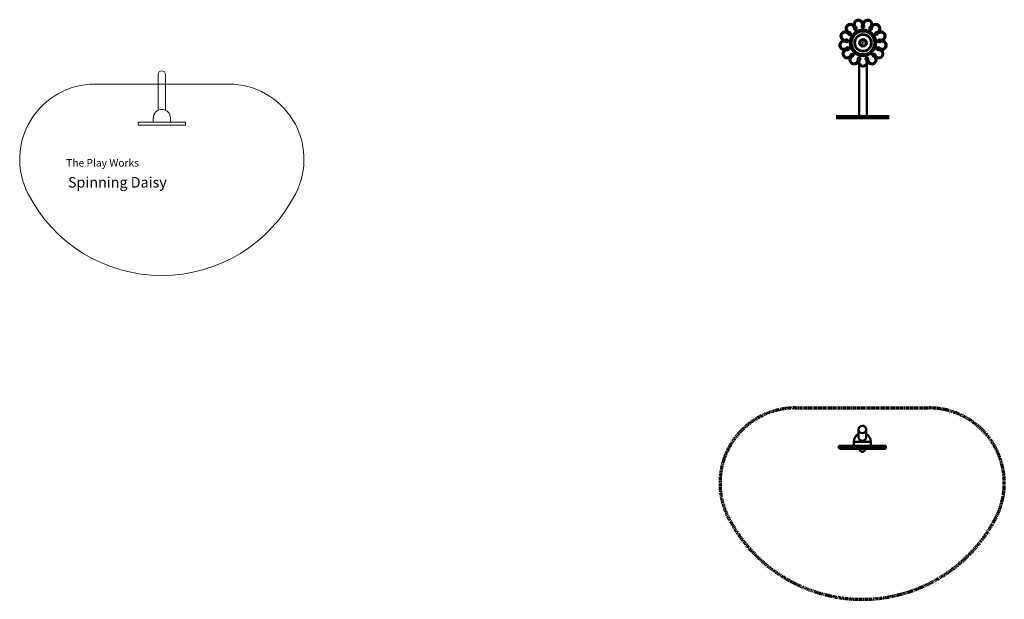
# Model space of a CAD drawing. Units: millimetres. Extents: x 14483 to 21031, y 638 to 4493.
import ezdxf

# ---------------------------------------------------------------- set-up
doc = ezdxf.new("R2010")
doc.units = ezdxf.units.MM
doc.linetypes.add('DCAD_Continuous', pattern=[0])
doc.linetypes.add('HIDDEN', pattern=[9.525, 6.35, -3.175])
for name, color, linetype, lineweight in [('ActivitySpace', 5, 'HIDDEN', 70), ('Dimensions', 7, 'Continuous', 50), ('GroundLine', 34, 'Continuous', 70), ('The_Play_Works_Flower_Illusion', 18, 'DCAD_Continuous', 0), ('The_Play_Works_Spinning_Daisy', 18, 'DCAD_Continuous', 0)]:
    doc.layers.add(name, color=color, linetype=linetype, lineweight=lineweight)
doc.styles.add('DC_TEXTSTYLE4', font='tahoma.ttf', dxfattribs={"height": 0.2})

# ---------------------------------------------------------------- blocks, each defined once
blk = doc.blocks.new('SW_CENTERMARKSYMBOL_0')
at = {"color": 0, "linetype": 'Continuous', "lineweight": 0}
for p, q in [((-5, 0), (-8.5, 0)), ((0, 0), (-2.5, 0)), ((0, 5), (0, 8.5)), ((0, 0), (0, 2.5)), ((0, 0), (0, -2.5)), ((0, 0), (2.5, 0)), ((5, 0), (8.5, 0)), ((0, -5), (0, -8.5))]:
    blk.add_line(p, q, dxfattribs=at)

msp = doc.modelspace()

# ---------------------------------------------------------------- linework, layer by layer
at = {"layer": 'ActivitySpace'}
msp.add_line((19640.6, 1910.9), (20531.5, 1910.9), dxfattribs=at)
for centre, radius, start, end in [((19640.6, 1410.9), 500, 90, 207.02251), ((20531.5, 1410.9), 500, 332.97749, 90), ((20086.1, 1638), 1000, 207.02251, 332.97749)]:
    msp.add_arc(centre, radius, start, end, dxfattribs=at)
at = {"layer": 'Defpoints', "color": 1, "linetype": 'Continuous', "lineweight": 0, "ltscale": 2}
msp.add_line((14983, 4064.7), (15873.9, 4064.7), dxfattribs=at)
for centre, radius, start, end in [((14983, 3564.7), 500, 90, 207.02251), ((15873.9, 3564.7), 500, 332.97749, 90), ((15428.4, 3791.9), 1000, 207.02251, 332.97749)]:
    msp.add_arc(centre, radius, start, end, dxfattribs=at)
at = {"layer": 'Dimensions'}
for p, q in [((20023.2, 4456.8), (20024, 4456.3)), ((20025.8, 4458.7), (20024, 4456.3)), ((20030.7, 4461.2), (20033.7, 4461.3)), ((20088.9, 4475.6), (20086.2, 4474.3)), ((20094.4, 4475.6), (20097.1, 4474.3)), ((20152.6, 4461.2), (20149.6, 4461.3)), ((20157.4, 4458.7), (20159.3, 4456.3)), ((19977.8, 4414.4), (19977.3, 4411.4)), ((19980.9, 4418.9), (19983.5, 4420.4)), ((20202.4, 4418.9), (20199.8, 4420.4)), ((20205.4, 4414.4), (20205.9, 4411.4)), ((19955.9, 4352.9), (19956.8, 4350)), ((19956.6, 4358.3), (19958.2, 4360.8)), ((20226.7, 4358.3), (20225.1, 4360.8)), ((20227.4, 4352.9), (20226.5, 4350)), ((19963.1, 4293.3), (19963.4, 4296.3)), ((19965.1, 4288.2), (19967.2, 4286.2)), ((20218.2, 4288.2), (20216.1, 4286.2)), ((20219.9, 4296.3), (20220.1, 4293.3)), ((19999.2, 4238.9), (19998, 4241.6)), ((20003.2, 4235.3), (20006.1, 4234.4)), ((20056.4, 4207.4), (20054, 4209.3)), ((20061.6, 4206.1), (20064.6, 4206.6)), ((20064.8, 4205.8), (20064.6, 4206.6)), ((20066.6, 4194.4), (20066.6, 3843.8)), ((20116.6, 3843.8), (20116.6, 4194.4)), ((20121.6, 4206.1), (20118.7, 4206.6)), ((20126.9, 4207.4), (20129.3, 4209.3)), ((20129.9, 4208.6), (20129.3, 4209.3)), ((20180.1, 4235.3), (20177.2, 4234.4)), ((20184.1, 4238.9), (20185.3, 4241.6)), ((20062.4, 1769.6), (20062.3, 1767.5)), ((20062.3, 1767.5), (20062.3, 1767.5)), ((20062.3, 1767.5), (20062.3, 1715.1)), ((20112.3, 1715.1), (20112.3, 1767.5)), ((20112.3, 1767.5), (20112.3, 1767.5)), ((19930.5, 1658.3), (19930.5, 1654.3)), ((19930.5, 1658.3), (19952.2, 1658.3)), ((19930.5, 1654.3), (19930.5, 1646.3)), ((19930.5, 1654.3), (19952.2, 1654.3)), ((19930.5, 1646.3), (19952.1, 1646.3)), ((19933.5, 1643.3), (19933.5, 1642.3)), ((19933.5, 1643.3), (19954.8, 1643.3)), ((19933.5, 1643.3), (19954.9, 1643.3)), ((19933.5, 1642.3), (19955.1, 1642.3)), ((19936.5, 1639.3), (19957.7, 1639.3)), ((19952.1, 1658.3), (19952.1, 1654.3)), ((19952.1, 1658.3), (19994.8, 1658.3)), ((19952.1, 1654.3), (19952.1, 1646.3)), ((19952.1, 1654.3), (19994.8, 1654.3)), ((19952.1, 1646.3), (19994.8, 1646.3)), ((19955.1, 1643.3), (19955.1, 1642.3)), ((19955.1, 1643.3), (20000.4, 1643.3)), ((19955.1, 1642.3), (20000.6, 1642.3)), ((19955.2, 1643.3), (19993.6, 1643.3)), ((20003.3, 1639.3), (19958.1, 1639.3)), ((19993.6, 1643.3), (20000.6, 1643.3)), ((19994.8, 1658.3), (19994.8, 1654.3)), ((19994.8, 1658.3), (19997.6, 1658.3)), ((19994.8, 1654.3), (19994.8, 1646.3)), ((19994.8, 1654.3), (19997.6, 1654.3)), ((19994.8, 1646.3), (19997.6, 1646.3)), ((19997.6, 1658.3), (19997.6, 1654.3)), ((19997.6, 1658.3), (20052, 1658.3)), ((19997.6, 1654.3), (19997.6, 1646.3)), ((19997.6, 1654.3), (20052, 1654.3)), ((19997.6, 1646.3), (20052, 1646.3)), ((20000.6, 1643.3), (20000.6, 1642.3)), ((20000.6, 1643.3), (20055.8, 1643.3)), ((20049.7, 1643.3), (20000.6, 1643.3)), ((20000.6, 1642.3), (20055.8, 1642.3)), ((20003.7, 1639.3), (20052.8, 1639.3)), ((20029.8, 1686.3), (20029.8, 1658.4)), ((20029.8, 1686.3), (20144.8, 1686.3)), ((20029.8, 1658.4), (20144.8, 1658.4)), ((20049.7, 1643.3), (20060.2, 1643.3)), ((20052, 1658.3), (20052, 1654.3)), ((20052, 1658.3), (20057.3, 1658.3)), ((20052, 1654.3), (20052, 1646.3)), ((20052, 1654.3), (20057.3, 1654.3)), ((20052, 1646.3), (20057.3, 1646.3)), ((20053.1, 1639.3), (20062.4, 1639.3)), ((20055.8, 1642.3), (20055.8, 1643.3)), ((20055.8, 1642.3), (20059.7, 1642.3)), ((20057.3, 1658.3), (20057.3, 1654.3)), ((20057.3, 1658.3), (20117.3, 1658.3)), ((20057.3, 1654.3), (20057.3, 1646.3)), ((20057.3, 1654.3), (20117.3, 1654.3)), ((20057.3, 1646.3), (20117.3, 1646.3)), ((20059.7, 1643.3), (20059.7, 1642.3)), ((20059.7, 1643.3), (20059.7, 1643.3)), ((20059.7, 1642.3), (20114.9, 1642.3)), ((20060.2, 1643.3), (20114.4, 1643.3)), ((20060.2, 1643.3), (20114.4, 1643.3)), ((20062.7, 1639.3), (20111.9, 1639.3)), ((20112.2, 1639.3), (20121.5, 1639.3)), ((20114.4, 1643.3), (20124.9, 1643.3)), ((20114.8, 1643.3), (20114.9, 1643.3)), ((20114.9, 1642.3), (20114.9, 1643.3)), ((20114.9, 1642.3), (20118.8, 1642.3)), ((20117.3, 1658.3), (20117.3, 1654.3)), ((20117.3, 1658.3), (20122.6, 1658.3)), ((20117.3, 1654.3), (20117.3, 1646.3)), ((20117.3, 1654.3), (20122.6, 1654.3)), ((20117.3, 1646.3), (20122.6, 1646.3)), ((20118.8, 1643.3), (20118.8, 1642.3)), ((20118.8, 1643.3), (20174, 1643.3)), ((20118.8, 1642.3), (20174, 1642.3)), ((20170.9, 1639.3), (20121.8, 1639.3)), ((20122.6, 1658.3), (20122.6, 1654.3)), ((20122.6, 1658.3), (20177, 1658.3)), ((20122.6, 1654.3), (20122.6, 1646.3)), ((20122.6, 1654.3), (20177, 1654.3)), ((20122.6, 1646.3), (20177, 1646.3)), ((20124.9, 1643.3), (20174, 1643.3)), ((20144.8, 1658.4), (20144.8, 1686.3)), ((20171.3, 1639.3), (20216.5, 1639.3)), ((20174, 1642.3), (20174, 1643.3)), ((20174, 1643.3), (20181, 1643.3)), ((20174, 1642.3), (20219.5, 1642.3)), ((20174.2, 1643.3), (20219.5, 1643.3)), ((20177, 1654.3), (20177, 1658.3)), ((20177, 1658.3), (20179.8, 1658.3)), ((20177, 1646.3), (20177, 1654.3)), ((20177, 1654.3), (20179.8, 1654.3)), ((20177, 1646.3), (20179.8, 1646.3)), ((20179.8, 1658.3), (20179.8, 1654.3)), ((20179.8, 1658.3), (20222.5, 1658.3)), ((20179.8, 1654.3), (20179.8, 1646.3)), ((20179.8, 1654.3), (20222.5, 1654.3)), ((20179.8, 1646.3), (20222.5, 1646.3)), ((20181, 1643.3), (20219.4, 1643.3)), ((20216.9, 1639.3), (20238.1, 1639.3)), ((20219.5, 1642.3), (20219.5, 1643.3)), ((20219.5, 1642.3), (20241.1, 1642.3)), ((20219.8, 1643.3), (20241.1, 1643.3)), ((20219.8, 1643.3), (20241.1, 1643.3)), ((20222.4, 1658.3), (20244.1, 1658.3)), ((20222.4, 1654.3), (20244.1, 1654.3)), ((20222.5, 1654.3), (20222.5, 1658.3)), ((20222.5, 1646.3), (20222.5, 1654.3)), ((20222.5, 1646.3), (20244.1, 1646.3)), ((20241.1, 1642.3), (20241.1, 1643.3)), ((20244.1, 1654.3), (20244.1, 1658.3)), ((20244.1, 1646.3), (20244.1, 1654.3))]:
    msp.add_line(p, q, dxfattribs=at)
at = {"layer": 'Dimensions', "flags": 128}
for points in [[(20097.1, 4474.3), (20099.3, 4478.2), (20099.9, 4478.9)], [(20159.3, 4456.3), (20163, 4458.7), (20163.9, 4459.1)], [(20118.7, 4206.6), (20117.5, 4202.3), (20117.1, 4201.5)], [(20177.2, 4234.4), (20178.1, 4230), (20178.1, 4229.1)], [(20062.3, 1715), (20062.6, 1711.7), (20063.7, 1707.7), (20065.6, 1704.1), (20068.3, 1700.7), (20071.3, 1698), (20075, 1695.7), (20078.8, 1694.1), (20083, 1693.1), (20087.3, 1692.8)], [(20087.3, 1692.8), (20091.3, 1693.1), (20095.3, 1694), (20098.9, 1695.4), (20102.3, 1697.3), (20105.3, 1699.7), (20107.9, 1702.5), (20109.9, 1705.7), (20111.4, 1709.1), (20112.2, 1712.8), (20112.2, 1715)], [(19994.8, 1646.3), (19994.8, 1645.7), (19994.7, 1645.2), (19994.6, 1644.7), (19994.5, 1644.2), (19994.3, 1643.8), (19994.1, 1643.6), (19993.8, 1643.4), (19993.6, 1643.3)], [(20179.8, 1646.3), (20179.8, 1645.7), (20179.9, 1645.2), (20180, 1644.7), (20180.1, 1644.2), (20180.3, 1643.8), (20180.5, 1643.6), (20180.7, 1643.4), (20181, 1643.3)]]:
    msp.add_lwpolyline(points, dxfattribs=at)
at = {"layer": 'Dimensions'}
for centre, radius in [((20091.6, 4339.2), 87.6), ((20091.6, 4339.2), 84.6), ((20091.6, 4339.2), 79.2), ((20091.6, 4339.2), 76.2), ((20091.6, 4339.2), 57), ((20091.6, 4339.2), 54), ((20091.6, 4339.2), 24.8), ((20091.6, 4339.2), 21.8), ((20087.3, 1767.5), 25)]:
    msp.add_circle(centre, radius, dxfattribs=at)
for centre, radius, start, end in [((20007.3, 4434.4), 30.6, 52.6909, 210.38603), ((20007.3, 4434.4), 27.6, 0.59, 262.48692), ((20007.2, 4434.4), 27.5, 93.37521, 210.47617), ((20007.3, 4434.4), 24.6, 0.22963, 262.84729), ((20027.7, 4461.1), 6, 232.6909, 2.69372), ((20027.7, 4461.1), 3, 232.6909, 2.69372), ((20061.2, 4462.6), 30.6, 24.99859, 182.69372), ((20061.2, 4462.6), 27.6, 332.89769, 234.79462), ((20061, 4462.8), 27.3, 90.09663, 183.0137), ((20061.2, 4462.6), 24.6, 332.53732, 235.15498), ((20061.7, 4463.1), 26.9, 24.48417, 82.59441), ((20091.6, 4476.8), 6, 204.99859, 335.00141), ((20091.6, 4476.8), 3, 204.99859, 335.00141), ((20122.1, 4462.6), 30.6, 357.30628, 155.00141), ((20122.1, 4462.6), 27.6, 305.20538, 207.10231), ((20122.1, 4462.6), 24.6, 304.84502, 207.46268), ((20122.3, 4462.8), 27.3, 356.99232, 89.38675), ((20176, 4434.4), 27.6, 277.51308, 179.41), ((20155.6, 4461.1), 6, 177.30628, 307.3091), ((20176, 4434.4), 24.6, 277.15271, 179.77037), ((20155.6, 4461.1), 3, 177.30628, 307.3091), ((20176, 4434.4), 30.6, 329.61397, 127.3091), ((20176, 4434.4), 27.5, 329.55748, 88.6029), ((19972.7, 4384.3), 30.6, 80.3832, 238.07834), ((19972.6, 4384.2), 27.5, 85.31413, 238.21998), ((19972.7, 4384.3), 27.6, 28.28231, 290.17923), ((19972.7, 4384.3), 24.6, 27.92194, 290.5396), ((19978.3, 4417.4), 6, 260.3832, 30.38603), ((19978.3, 4417.4), 3, 260.3832, 30.38603), ((20002.2, 4400.9), 9.27, 213.80138, 76.96785), ((19858.2, 4623.4), 265.3, 300.90746, 301.55637), ((20002.2, 4400.9), 6.27, 215.03145, 75.73778), ((19808.4, 4444.6), 198.9, 349.10453, 349.9701), ((20041.1, 4435.4), 9.27, 186.10907, 49.27554), ((20021.1, 4633), 198.8, 273.10664, 273.97258), ((20041.1, 4435.4), 6.27, 187.33914, 48.04547), ((19889.9, 4564.1), 198.9, 321.41222, 322.2778), ((20091.6, 4447.9), 9.27, 158.41677, 21.58323), ((20192.9, 4692.7), 265.3, 245.52284, 246.17176), ((20091.6, 4447.9), 6.27, 159.64684, 20.35316), ((20017.5, 4632.2), 198.9, 293.71991, 294.58549), ((20142.2, 4435.4), 9.27, 130.72446, 353.89093), ((20142.2, 4435.4), 6.27, 131.95453, 352.66086), ((20345.7, 4605.2), 265.3, 217.83053, 218.47945), ((20162.2, 4633), 198.9, 266.02761, 266.89318), ((20181.1, 4400.9), 9.27, 103.03215, 326.19862), ((20181.1, 4400.9), 6.27, 104.26222, 324.96855), ((20440.2, 4456.7), 265.3, 190.13823, 190.78714), ((20210.6, 4384.3), 27.6, 249.82077, 151.71769), ((20290.7, 4566.6), 198.9, 238.3353, 239.20087), ((20210.6, 4384.3), 24.6, 249.4604, 152.07806), ((20204.9, 4417.4), 6, 149.61397, 279.6168), ((20204.9, 4417.4), 3, 149.61397, 279.6168), ((20210.6, 4384.3), 30.6, 301.92166, 99.6168), ((20210.6, 4384.2), 27.5, 301.83925, 88.5266), ((19965.4, 4323.8), 30.6, 108.07551, 265.77064), ((19965.4, 4323.8), 27.6, 55.97461, 317.87154), ((19965.3, 4323.9), 27.5, 107.9931, 254.68045), ((19965.4, 4323.8), 24.6, 55.61425, 318.23191), ((19955, 4355.8), 3, 288.07551, 58.07834), ((19955, 4355.8), 6, 288.07551, 58.07834), ((19983.7, 4352.3), 9.27, 241.49369, 104.66016), ((19752.9, 4482.3), 265.3, 328.59977, 329.24868), ((19983.7, 4352.3), 6.27, 242.72376, 103.43009), ((19791.9, 4300.9), 198.9, 16.79684, 17.66241), ((20091.6, 4339.2), 19, 121.82442, 301.82442), ((20091.6, 4339.2), 19, 301.82442, 121.82442), ((20199.6, 4352.3), 9.27, 75.33984, 298.50631), ((20199.6, 4352.3), 6.27, 76.56991, 297.27624), ((20217.9, 4323.8), 27.6, 222.12846, 124.02539), ((20217.9, 4323.8), 24.6, 221.76809, 124.38575), ((20454.9, 4281.2), 265.3, 162.44592, 163.09483), ((20373.6, 4448.1), 198.9, 210.64299, 211.50857), ((20217.9, 4323.8), 30.6, 274.22936, 71.92449), ((20218, 4323.8), 27.5, 275.92336, 60.94817), ((20228.3, 4355.8), 6, 121.92166, 251.92449), ((20228.3, 4355.8), 3, 121.92166, 251.92449), ((19987, 4266.9), 30.6, 135.76782, 293.46295), ((19987, 4266.9), 27.6, 83.66692, 345.56385), ((19986.9, 4266.9), 27.5, 135.68541, 282.37276), ((19987, 4266.9), 24.6, 83.30655, 345.92421), ((19962.9, 4290.3), 3, 315.76782, 85.77064), ((19962.9, 4290.3), 6, 315.76782, 85.77064), ((19990, 4300.6), 9.27, 269.186, 132.35246), ((19844, 4166), 198.9, 44.48914, 45.35472), ((19990, 4300.6), 6.27, 270.41607, 131.12239), ((19725.1, 4308.5), 265.3, 356.29207, 356.94099), ((20019.5, 4257.8), 9.27, 296.87831, 160.04477), ((19952.8, 4070.7), 198.9, 72.18145, 73.04703), ((20019.5, 4257.8), 6.27, 298.10838, 158.8147), ((20163.7, 4257.8), 9.27, 19.95523, 243.12169), ((20163.7, 4257.8), 6.27, 21.1853, 241.89162), ((20196.3, 4266.9), 27.6, 194.43615, 96.33308), ((20250.3, 4007.3), 265.3, 107.0613, 107.71022), ((20196.3, 4266.9), 24.6, 194.07579, 96.69345), ((20193.3, 4300.6), 9.27, 47.64754, 270.814), ((20196.3, 4266.9), 30.6, 246.53705, 44.23218), ((20196.3, 4266.9), 27.6, 246.53705, 44.23218), ((20193.3, 4300.6), 6.27, 48.87761, 269.58393), ((20391.9, 4304.6), 198.9, 182.95068, 183.81626), ((20386.3, 4119.1), 265.3, 134.75361, 135.40253), ((20220.4, 4290.3), 6, 94.22936, 224.23218), ((20220.4, 4290.3), 3, 94.22936, 224.23218), ((20000.4, 4236.1), 6, 343.46013, 113.46295), ((20000.4, 4236.1), 3, 343.46013, 113.46295), ((20032.5, 4226.6), 30.6, 163.46013, 321.15526), ((20032.5, 4226.6), 27.6, 111.35923, 13.25616), ((20032.5, 4226.6), 27.6, 163.46013, 321.15526), ((20032.5, 4226.6), 24.6, 110.99886, 13.61652), ((19781.4, 4141.7), 265.3, 23.98438, 24.63329), ((20058.7, 4205.5), 6, 11.15243, 141.15526), ((20065.6, 4233.6), 9.27, 324.57061, 187.73708), ((20093.5, 4036.9), 198.9, 99.87376, 100.73933), ((20058.7, 4205.5), 3, 11.15243, 141.15526), ((20065.6, 4233.6), 6.27, 325.80068, 186.50701), ((20091.6, 4212), 30.6, 191.15243, 348.84757), ((20091.6, 4212), 27.6, 139.05154, 40.94846), ((20091.6, 4212), 24.6, 138.69117, 41.30883), ((19908.7, 4020.1), 265.3, 51.67669, 52.3256), ((20117.7, 4233.6), 9.27, 352.26292, 215.42939), ((20233.7, 4072.4), 198.9, 127.56607, 128.43164), ((20117.7, 4233.6), 6.27, 353.49299, 214.19932), ((20124.6, 4205.5), 6, 38.84474, 168.84757), ((20124.6, 4205.5), 3, 38.84474, 168.84757), ((20150.7, 4226.6), 27.6, 166.74384, 68.64077), ((20077.9, 3971.6), 265.3, 79.369, 80.01791), ((20150.7, 4226.6), 24.6, 166.38348, 69.00114), ((20150.7, 4226.6), 30.6, 218.84474, 16.53987), ((20341.4, 4169), 198.9, 155.25837, 156.12395), ((20182.9, 4236.1), 6, 66.53705, 196.53987), ((20182.9, 4236.1), 3, 66.53705, 196.53987), ((20087.3, 1767.5), 25, 0, 93.97026), ((20087.2, 1686.4), 57.4, 115.90346, 180.09333), ((20087.5, 1686.5), 57.2, 359.85577, 64.36705), ((19933.5, 1646.3), 3, 180, 270), ((19936.5, 1642.3), 3, 180, 270), ((19955.1, 1646.3), 3, 180, 270), ((19958.1, 1642.3), 3, 180, 270), ((20000.6, 1646.3), 3, 180, 270), ((20003.6, 1642.3), 3, 180, 270), ((20049.3, 1646), 2.73, 277.97232, 6.20131), ((20052.8, 1642.3), 3, 270, 0), ((20060.3, 1646.3), 2.97, 179.45908, 269.44867), ((20062.7, 1642.3), 3, 180, 270), ((20087.3, 1638.3), 19, 176.96146, 295.96188), ((20087.4, 1638.3), 18.9, 295.83599, 3.23871), ((20111.9, 1642.3), 3, 270, 0), ((20114.3, 1646.3), 2.97, 270.55133, 0.54092), ((20121.8, 1642.3), 3, 180, 270), ((20125.3, 1646), 2.73, 173.79869, 262.02768), ((20171, 1642.3), 3, 270, 0), ((20174, 1646.3), 3, 270, 0), ((20216.5, 1642.3), 3, 270, 0), ((20219.5, 1646.3), 3, 270, 0), ((20238.1, 1642.3), 3, 270, 0), ((20241.1, 1646.3), 3, 270, 0)]:
    msp.add_arc(centre, radius, start, end, dxfattribs=at)
at = {"layer": 'GroundLine', "color": 30, "lineweight": 100}
msp.add_line((19913.8, 3843.8), (20265.3, 3843.8), dxfattribs=at)
at = {"layer": 'The_Play_Works_Spinning_Daisy', "lineweight": 0}
for p, q in [((15403.4, 4127.8), (15403.4, 3890.6)), ((15453.4, 3890.6), (15453.4, 4127.8)), ((15370.9, 3810.9), (15370.9, 3838.8)), ((15485.9, 3810.9), (15370.9, 3810.9)), ((15485.9, 3810.9), (15485.9, 3838.8))]:
    msp.add_line(p, q, dxfattribs=at)
at = {"layer": 'The_Play_Works_Spinning_Daisy', "lineweight": 0, "flags": 128}
msp.add_lwpolyline([(15271.8, 3791.9), (15585.1, 3791.9), (15585.1, 3810.9), (15271.8, 3810.9), (15271.8, 3791.9)], close=True, dxfattribs=at)
at = {"layer": 'The_Play_Works_Spinning_Daisy', "lineweight": 0}
for centre, radius in [((15428.4, 4127.8), 25), ((15428.4, 3838.8), 57.5)]:
    msp.add_arc(centre, radius, 0, 180, dxfattribs=at)

# ---------------------------------------------------------------- block references
at = {"layer": 'Dimensions', "rotation": 180}
msp.add_blockref('SW_CENTERMARKSYMBOL_0', (20091.6, 4339.2), dxfattribs=at)

# ---------------------------------------------------------------- texts
at = {"layer": 'The_Play_Works_Flower_Illusion', "color": 18, "linetype": 'Continuous', "lineweight": 0, "style": 'DC_TEXTSTYLE4'}
for s, height, width, p in [('The Play Works', 50, 0.998918, (14792.2, 3516.1)), ('Spinning Daisy', 70, 0.996893, (14804.2, 3376.6))]:
    msp.add_text(s, height=height, dxfattribs=dict(at, width=width)).set_placement(p)

doc.saveas('drawing.dxf')
